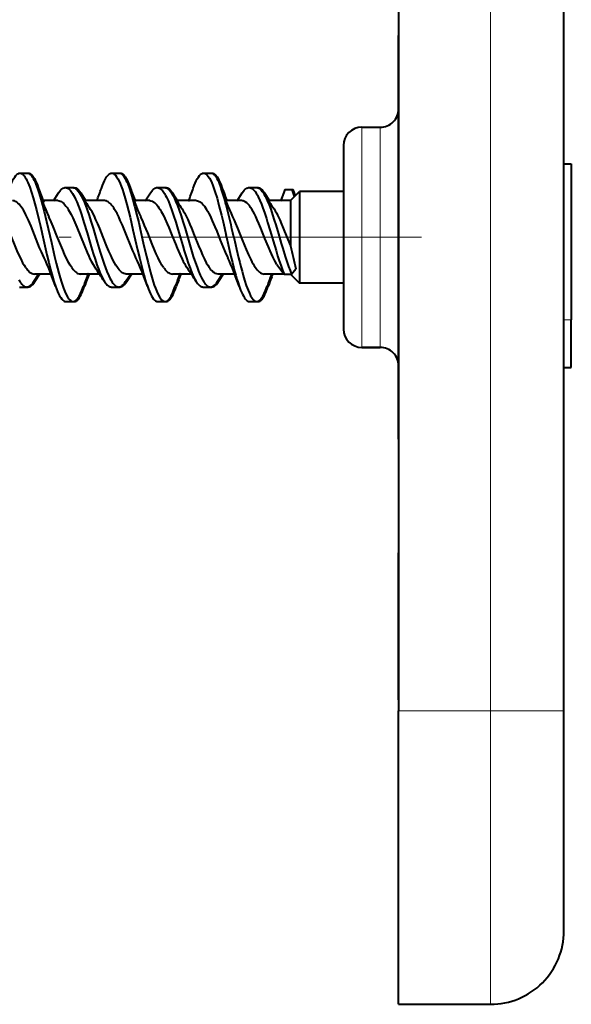
# Model space of a CAD drawing. Extents: x 0 to 420, y 0 to 297.
# Drawn here: x 225 to 232, y 78 to 91 of the extents above; entities that cross this region are included whole.
import ezdxf

# ---------------------------------------------------------------- set-up
doc = ezdxf.new("R2010")
doc.units = 0
doc.linetypes.add('DASHDOT', pattern=[18.5, 12, -3, 0.5, -3])

msp = doc.modelspace()

# ---------------------------------------------------------------- linework, layer by layer
at = {"color": 7, "lineweight": 40}
for p, q in [((229.719254, 150.012543), (229.719254, 81.512535)), ((231.969254, 81.512535), (231.969254, 150.012543)), ((229.719254, 147.862534), (229.719254, 83.662537)), ((229.719254, 87.962532), (229.719254, 90.712532)), ((229.219254, 89.462532), (229.469254, 89.462532)), ((228.969254, 89.212532), (228.969254, 88.587532)), ((228.969254, 89.212532), (228.969254, 88.587532)), ((228.969254, 89.059509), (228.969254, 88.588295)), ((228.969254, 89.059509), (228.969254, 87.962532)), ((231.969254, 88.962532), (232.06926, 88.962532)), ((232.06926, 88.962532), (232.06926, 86.837532)), ((224.564392, 88.837532), (224.664398, 88.837532)), ((224.666855, 88.837532), (224.67952, 88.837532)), ((225.814377, 88.83757), (225.914383, 88.83757)), ((225.916412, 88.83757), (225.92952, 88.83757)), ((227.064285, 88.837608), (227.164261, 88.837608)), ((227.165375, 88.837608), (227.179398, 88.837608)), ((225.021469, 88.461327), (225.090729, 88.566467)), ((225.184311, 88.640114), (225.284302, 88.640114)), ((225.287064, 88.640114), (225.299423, 88.640114)), ((225.392868, 88.566589), (225.462158, 88.461372)), ((226.271393, 88.461296), (226.340851, 88.56678)), ((226.434189, 88.64019), (226.534195, 88.64019)), ((226.535339, 88.64019), (226.549316, 88.64019)), ((226.643005, 88.56646), (226.712219, 88.461403)), ((227.521408, 88.461304), (227.590591, 88.566292)), ((227.684448, 88.640091), (227.784424, 88.640091)), ((227.786819, 88.640091), (227.799561, 88.640091)), ((227.893219, 88.566521), (227.962463, 88.46138)), ((228.154633, 88.574158), (228.110062, 88.454742)), ((228.154633, 88.574158), (228.114349, 88.46254)), ((228.168396, 88.61232), (228.154633, 88.574158)), ((228.168396, 88.61232), (228.268402, 88.61232)), ((228.246567, 88.462532), (228.371567, 88.587532)), ((228.302322, 88.518295), (228.268402, 88.61232)), ((228.268448, 88.61232), (228.283524, 88.61232)), ((228.313431, 88.529442), (228.283524, 88.61232)), ((228.371567, 88.587532), (228.371567, 87.448654)), ((228.969254, 88.587532), (228.371567, 88.587532)), ((225.081909, 88.462532), (224.871338, 88.462532)), ((225.713974, 88.462532), (225.447525, 88.462532)), ((226.331635, 88.462532), (226.121155, 88.462532)), ((226.963867, 88.462532), (226.697586, 88.462532)), ((227.581818, 88.462532), (227.371307, 88.462532)), ((228.246567, 88.462532), (227.94783, 88.462532)), ((228.246567, 88.462532), (228.246567, 87.844734)), ((227.376068, 87.966263), (227.371567, 87.986122)), ((227.376068, 87.966263), (227.399704, 87.86235)), ((227.476074, 87.966263), (227.499695, 87.86235)), ((228.969254, 87.962532), (228.969254, 86.712532)), ((229.719254, 85.212532), (229.719254, 87.962532)), ((228.060822, 87.591232), (228.163315, 87.459412)), ((228.263306, 87.459412), (228.322144, 87.535095)), ((224.752899, 87.358383), (224.822296, 87.46376)), ((224.982529, 87.462532), (224.761902, 87.462532)), ((224.768036, 87.358383), (224.837463, 87.463829)), ((224.982574, 87.462532), (224.822708, 87.462532)), ((225.646088, 87.462532), (225.389984, 87.462532)), ((225.646164, 87.462532), (225.496201, 87.462532)), ((226.002853, 87.358627), (226.072098, 87.463745)), ((226.232635, 87.462532), (226.011719, 87.462532)), ((226.017975, 87.358627), (226.087265, 87.463806)), ((226.232681, 87.462532), (226.07254, 87.462532)), ((226.895782, 87.462532), (226.639786, 87.462532)), ((226.895844, 87.462532), (226.746216, 87.462532)), ((227.253067, 87.358841), (227.322205, 87.463745)), ((227.482452, 87.462532), (227.26178, 87.462532)), ((227.268188, 87.358841), (227.337372, 87.463814)), ((227.482513, 87.462532), (227.322632, 87.462532)), ((228.160889, 87.462532), (227.889893, 87.462532)), ((228.160965, 87.462532), (227.996338, 87.462532)), ((228.163315, 87.459412), (228.263306, 87.459412)), ((228.178436, 87.459412), (228.249771, 87.459412)), ((228.246567, 87.462532), (228.371567, 87.337532)), ((228.371567, 87.448654), (228.371567, 87.337532)), ((228.969254, 87.337532), (228.371567, 87.337532)), ((228.969254, 87.337532), (228.386688, 87.337532)), ((228.969254, 87.337532), (228.969254, 86.865555)), ((228.969254, 87.337532), (228.969254, 86.712532)), ((228.969254, 87.337532), (228.969254, 86.865555)), ((224.559464, 87.284904), (224.65947, 87.284904)), ((224.572433, 87.28495), (224.574585, 87.284904)), ((224.574585, 87.284904), (224.674591, 87.284904)), ((224.667114, 87.285385), (224.674591, 87.284904)), ((225.809311, 87.285004), (225.909302, 87.285004)), ((225.821976, 87.285057), (225.824432, 87.285004)), ((225.824432, 87.285004), (225.924438, 87.285004)), ((225.916885, 87.285492), (225.924438, 87.285004)), ((227.059189, 87.285004), (227.159195, 87.285004)), ((227.07309, 87.285019), (227.07431, 87.285004)), ((227.07431, 87.285004), (227.174316, 87.285004)), ((227.166687, 87.2855), (227.174316, 87.285004)), ((227.549149, 87.295815), (227.568863, 87.243103)), ((225.189514, 87.087372), (225.28952, 87.087372)), ((225.202728, 87.08741), (225.204651, 87.087372)), ((225.204651, 87.087372), (225.304642, 87.087372)), ((225.29715, 87.08799), (225.304642, 87.087372)), ((226.439377, 87.08744), (226.539383, 87.08744)), ((226.454498, 87.08744), (226.554504, 87.08744)), ((226.546906, 87.088081), (226.554504, 87.08744)), ((227.689484, 87.087494), (227.78949, 87.087494)), ((227.704605, 87.087494), (227.804626, 87.087494)), ((227.797073, 87.08812), (227.804626, 87.087494)), ((232.06926, 86.187538), (232.06926, 86.837532)), ((229.219254, 86.462532), (229.469254, 86.462532)), ((229.469254, 86.462532), (229.219254, 86.462532)), ((231.969254, 86.187538), (232.06926, 86.187538)), ((229.719254, 81.662537), (229.719254, 83.662537)), ((229.719254, 77.512535), (229.719254, 81.512535)), ((231.969254, 78.512535), (231.969254, 81.512535)), ((229.719254, 77.512535), (230.969254, 77.512535))]:
    msp.add_line(p, q, dxfattribs=at)
at = {"color": 7, "lineweight": 18}
for p, q in [((230.969254, 81.512535), (230.969254, 150.012543)), ((229.219254, 89.462532), (229.219254, 87.962532)), ((229.469254, 89.462532), (229.469254, 87.962532)), ((229.219254, 87.962532), (229.219254, 86.462532)), ((229.469254, 87.962532), (229.469254, 86.462532)), ((231.969254, 86.837532), (232.06926, 86.837532)), ((229.719254, 81.512535), (230.969254, 81.512535)), ((230.969254, 77.512535), (230.969254, 81.512535)), ((231.969254, 81.512535), (230.969254, 81.512535))]:
    msp.add_line(p, q, dxfattribs=at)
at = {"color": 7, "linetype": 'DASHDOT', "lineweight": 18, "ltscale": 0.317931}
msp.add_line((230.029022, 87.962532), (217.311798, 87.962532), dxfattribs=at)
at = {"color": 7, "linetype": 'DASHDOT', "lineweight": 18, "ltscale": 0.015007}
msp.add_line((229.168976, 87.962532), (229.769272, 87.962532), dxfattribs=at)
at = {"color": 7, "lineweight": 40}
for points in [[(224.424316, 88.629715), (224.437866, 88.66671), (224.451859, 88.701431), (224.465424, 88.731651), (224.479401, 88.759041), (224.494247, 88.783806), (224.509506, 88.804504), (224.522949, 88.818642), (224.536606, 88.829025), (224.543518, 88.832726), (224.550461, 88.835388), (224.557419, 88.836998), (224.564392, 88.837532)], [(224.564392, 88.837532), (224.571426, 88.83699), (224.578445, 88.835358), (224.585876, 88.832443), (224.593262, 88.828346), (224.607468, 88.817139), (224.617645, 88.806435), (224.627655, 88.793747), (224.638077, 88.778336), (224.648285, 88.761063), (224.660706, 88.737228), (224.672806, 88.71109), (224.686401, 88.678436), (224.699615, 88.643463), (224.723328, 88.573303), (224.745941, 88.498215), (224.767715, 88.419357), (224.788727, 88.337967), (224.82135, 88.203659), (224.842621, 88.112381), (224.884644, 87.927986), (224.932312, 87.721443), (224.95668, 87.620514), (224.98175, 87.522118), (225.007782, 87.427338), (225.028137, 87.359512), (225.049347, 87.295502)], [(224.664398, 88.837532), (224.676361, 88.835953), (224.688263, 88.831253), (224.700058, 88.823532), (224.707733, 88.816887), (224.715317, 88.809067), (224.724915, 88.797424), (224.73436, 88.784088), (224.746811, 88.763664), (224.758972, 88.740723), (224.770813, 88.715569), (224.782364, 88.688477), (224.804596, 88.629509)], [(224.67952, 88.837532), (224.691483, 88.835953), (224.703384, 88.831253), (224.715179, 88.823532), (224.722855, 88.816887), (224.730453, 88.809067), (224.740051, 88.797424), (224.749481, 88.784088), (224.761948, 88.763664), (224.774094, 88.740723), (224.78595, 88.715569), (224.797485, 88.688477), (224.819717, 88.629509)], [(225.674393, 88.629631), (225.687973, 88.666672), (225.70195, 88.701401), (225.715683, 88.731979), (225.729813, 88.759605), (225.744675, 88.78434), (225.759918, 88.804932), (225.773285, 88.818939), (225.786865, 88.829193), (225.793701, 88.83284), (225.800583, 88.835464), (225.80748, 88.837044), (225.814377, 88.83757)], [(225.814377, 88.83757), (225.825836, 88.836121), (225.837219, 88.831802), (225.848526, 88.824692), (225.856903, 88.817619), (225.865219, 88.809113), (225.881516, 88.788124), (225.898285, 88.760765), (225.914551, 88.728821), (225.929611, 88.694641), (225.944229, 88.657486), (225.959686, 88.61412), (225.97467, 88.568344), (225.998184, 88.489731), (226.020721, 88.407539), (226.042419, 88.32296), (226.063126, 88.23819), (226.1035, 88.065147), (226.134628, 87.928505), (226.166153, 87.791061), (226.194656, 87.670357), (226.231384, 87.524017), (226.250549, 87.4533), (226.270309, 87.385239), (226.284729, 87.33918), (226.299545, 87.295197)], [(225.914383, 88.83757), (225.92627, 88.836006), (225.938095, 88.831352), (225.949814, 88.823708), (225.957443, 88.817116), (225.965012, 88.809341), (225.974564, 88.797768), (225.983978, 88.784485), (225.996399, 88.764114), (226.00856, 88.741196), (226.020416, 88.716003), (226.031998, 88.688843), (226.054352, 88.629562)], [(225.92952, 88.83757), (225.941391, 88.836006), (225.953217, 88.831352), (225.964935, 88.823708), (225.972565, 88.817116), (225.980133, 88.809341), (225.989685, 88.797768), (225.9991, 88.784485), (226.011536, 88.764114), (226.023682, 88.741196), (226.035538, 88.716003), (226.047119, 88.688843), (226.069473, 88.629562)], [(226.9245, 88.630249), (226.938034, 88.667229), (226.951996, 88.70192), (226.965515, 88.732025), (226.979446, 88.7593), (226.994232, 88.783997), (227.009445, 88.804634), (227.022858, 88.818748), (227.036514, 88.829124), (227.043411, 88.832817), (227.050339, 88.835472), (227.057297, 88.837074), (227.064285, 88.837608)], [(227.064285, 88.837608), (227.075287, 88.836273), (227.086258, 88.832275), (227.097153, 88.825706), (227.105255, 88.819145), (227.113281, 88.811249), (227.129044, 88.79174), (227.14534, 88.766098), (227.161148, 88.736099), (227.17569, 88.704185), (227.189789, 88.669487), (227.20488, 88.628464), (227.219467, 88.585144), (227.247177, 88.493866), (227.273529, 88.397476), (227.307098, 88.263771), (227.328827, 88.172348), (227.371567, 87.986122)], [(227.164261, 88.837608), (227.176178, 88.836044), (227.188049, 88.831383), (227.199814, 88.823715), (227.207504, 88.817078), (227.215118, 88.80925), (227.224686, 88.797653), (227.2341, 88.784355), (227.246597, 88.763885), (227.258789, 88.740875), (227.270676, 88.715637), (227.282272, 88.688461), (227.304581, 88.629311)], [(227.179398, 88.837608), (227.191299, 88.836044), (227.203171, 88.831383), (227.214935, 88.823715), (227.222626, 88.817078), (227.23024, 88.80925), (227.239807, 88.797653), (227.249237, 88.784355), (227.261719, 88.763885), (227.273911, 88.740875), (227.285812, 88.715637), (227.297394, 88.688461), (227.319702, 88.629311)], [(224.804596, 88.629509), (224.827881, 88.558784), (224.850098, 88.483643), (224.872742, 88.40033), (224.894592, 88.314507), (224.927719, 88.176537), (224.949432, 88.082726), (224.992722, 87.892548), (225.036636, 87.703186), (225.059219, 87.610275), (225.076584, 87.541862), (225.094406, 87.474976), (225.112198, 87.412064), (225.1306, 87.351654), (225.144531, 87.309372), (225.158859, 87.269196), (225.176361, 87.225014), (225.194519, 87.185165), (225.21225, 87.152489), (225.221344, 87.138199), (225.230606, 87.125435), (225.243149, 87.111023), (225.25589, 87.099831), (225.268799, 87.09211), (225.279144, 87.088562), (225.28952, 87.087372)], [(225.090729, 88.566467), (225.108902, 88.59198), (225.118195, 88.602997), (225.127594, 88.612732), (225.140305, 88.623581), (225.153168, 88.631821), (225.166153, 88.637291), (225.175217, 88.639404), (225.184311, 88.640114)], [(225.184311, 88.640114), (225.197922, 88.638527), (225.211456, 88.633797), (225.224854, 88.626053), (225.233978, 88.619049), (225.243011, 88.610756), (225.253525, 88.599426), (225.26387, 88.586525), (225.282547, 88.558998), (225.295547, 88.536713), (225.308258, 88.512543), (225.323349, 88.480972), (225.338074, 88.447304), (225.361328, 88.388809), (225.383789, 88.326797), (225.401825, 88.273613), (225.436829, 88.163567), (225.479401, 88.021698), (225.535019, 87.833191), (225.563141, 87.740791), (225.587799, 87.663368), (225.613327, 87.588142), (225.63327, 87.533585), (225.653885, 87.481659), (225.673798, 87.436417), (225.694443, 87.39502), (225.715836, 87.358566)], [(225.284302, 88.640114), (225.297012, 88.638725), (225.309662, 88.634598), (225.322205, 88.627823), (225.331512, 88.621078), (225.340729, 88.612976), (225.358826, 88.593025), (225.377731, 88.566589)], [(225.299423, 88.640114), (225.312149, 88.638725), (225.324799, 88.634598), (225.337341, 88.627823), (225.346649, 88.621078), (225.355865, 88.612976), (225.373947, 88.593025), (225.392868, 88.566589)], [(225.377731, 88.566589), (225.391006, 88.544762), (225.403992, 88.520912), (225.418732, 88.490974), (225.433105, 88.458961), (225.457336, 88.399292), (225.480682, 88.335678), (225.506424, 88.259666), (225.531403, 88.181129), (225.560074, 88.086861), (225.615952, 87.897446), (225.657898, 87.757736), (225.68364, 87.676132), (225.710312, 87.596756), (225.728943, 87.545067), (225.748169, 87.49556), (225.774231, 87.435486), (225.787735, 87.407829), (225.801575, 87.382111), (225.820572, 87.351425), (225.83139, 87.336411), (225.842392, 87.323051), (225.851273, 87.31369), (225.86026, 87.305542), (225.876404, 87.294281), (225.884674, 87.290215), (225.893005, 87.287292), (225.901154, 87.285576), (225.909302, 87.285004)], [(226.054352, 88.629562), (226.079269, 88.553619), (226.103043, 88.472588), (226.126328, 88.386139), (226.148834, 88.297043), (226.180984, 88.162636), (226.202087, 88.071327), (226.244217, 87.886444), (226.286911, 87.702698), (226.308792, 87.612602), (226.342773, 87.481506), (226.360764, 87.417442), (226.379349, 87.356018), (226.394012, 87.311172), (226.409119, 87.268738), (226.427078, 87.22345), (226.445724, 87.182823), (226.463181, 87.150963), (226.472153, 87.137039), (226.481247, 87.124603), (226.493591, 87.110558), (226.506149, 87.09964), (226.518875, 87.092094), (226.529099, 87.088608), (226.539383, 87.08744)], [(226.340851, 88.56678), (226.358887, 88.59211), (226.368103, 88.603073), (226.377472, 88.61277), (226.390121, 88.623604), (226.402969, 88.631851), (226.415955, 88.637337), (226.425064, 88.639473), (226.434189, 88.64019)], [(226.434189, 88.64019), (226.447906, 88.638573), (226.461578, 88.633774), (226.475143, 88.625877), (226.484467, 88.618668), (226.493683, 88.610107), (226.504242, 88.598618), (226.514648, 88.585548), (226.533554, 88.557449), (226.546936, 88.534309), (226.560028, 88.509193), (226.57283, 88.48233), (226.585358, 88.453934), (226.609711, 88.393349), (226.633209, 88.328827), (226.655945, 88.261536), (226.685287, 88.16909), (226.704346, 88.106476), (226.741745, 87.980286), (226.781265, 87.846115), (226.801254, 87.779663), (226.831818, 87.68174), (226.855438, 87.610519), (226.879837, 87.542198), (226.905182, 87.477943), (226.918274, 87.447807), (226.931671, 87.419281), (226.945419, 87.392624), (226.965469, 87.35862)], [(226.534195, 88.64019), (226.542419, 88.639603), (226.550659, 88.637863), (226.55896, 88.634933), (226.56723, 88.630859), (226.583511, 88.619469), (226.599503, 88.604004), (226.613846, 88.586601), (226.627884, 88.56646)], [(226.549316, 88.64019), (226.557556, 88.639603), (226.565781, 88.637863), (226.574097, 88.634933), (226.582367, 88.630859), (226.598633, 88.619469), (226.614624, 88.604004), (226.628983, 88.586601), (226.643005, 88.56646)], [(226.627884, 88.56646), (226.641479, 88.544067), (226.65477, 88.519562), (226.669571, 88.489342), (226.684021, 88.457047), (226.708298, 88.397026), (226.731659, 88.333252), (226.757797, 88.255882), (226.783035, 88.176361), (226.811752, 88.081757), (226.868057, 87.890778), (226.905762, 87.764893), (226.924988, 87.703125), (226.954605, 87.612907), (226.975052, 87.555092), (226.996185, 87.499893), (227.018112, 87.448166), (227.035156, 87.412277), (227.052765, 87.379463), (227.071991, 87.348892), (227.081863, 87.335403), (227.091904, 87.323273), (227.10553, 87.30941), (227.119431, 87.298447), (227.133514, 87.290619), (227.146317, 87.286415), (227.159195, 87.285004)], [(227.590591, 88.566292), (227.608765, 88.591789), (227.618057, 88.602821), (227.627472, 88.612587), (227.640228, 88.623474), (227.653152, 88.631752), (227.666214, 88.637253), (227.675323, 88.639381), (227.684448, 88.640091)], [(227.684448, 88.640091), (227.698395, 88.638428), (227.71225, 88.633499), (227.725967, 88.625435), (227.735382, 88.618057), (227.74469, 88.609329), (227.755295, 88.597672), (227.765717, 88.58445), (227.784653, 88.556061), (227.796494, 88.535553), (227.808075, 88.513519), (227.830536, 88.465485), (227.852158, 88.413147), (227.873047, 88.357491), (227.893311, 88.299316), (227.919525, 88.218956), (227.9366, 88.164131), (227.970123, 88.05262), (228.010208, 87.91642), (228.050323, 87.782059), (228.072113, 87.711861), (228.094421, 87.643082), (228.114548, 87.584473), (228.135361, 87.527885), (228.149155, 87.492935), (228.163315, 87.459412)], [(227.784424, 88.640091), (227.79274, 88.639503), (227.801041, 88.637741), (227.809372, 88.634796), (227.817657, 88.630699), (227.833954, 88.619278), (227.849915, 88.603821), (227.864166, 88.58651), (227.878098, 88.566521)], [(227.799561, 88.640091), (227.807877, 88.639503), (227.816162, 88.637741), (227.824509, 88.634796), (227.832794, 88.630699), (227.849075, 88.619278), (227.865036, 88.603821), (227.879303, 88.58651), (227.893219, 88.566521)], [(227.878098, 88.566521), (227.890793, 88.54567), (227.903214, 88.52298), (227.917831, 88.493484), (227.932068, 88.461967), (227.955444, 88.404709), (227.977951, 88.343765), (228.003082, 88.269981), (228.027451, 88.193733), (228.046112, 88.132927), (228.082642, 88.010201), (228.121704, 87.877411), (228.141388, 87.811523), (228.175812, 87.700218), (228.193604, 87.645538), (228.221237, 87.565796), (228.241898, 87.51104), (228.263306, 87.459412)], [(224.894119, 87.683548), (224.875671, 87.723083), (224.857468, 87.764153), (224.833511, 87.820663), (224.786392, 87.937149), (224.739517, 88.054672), (224.71582, 88.112503), (224.679749, 88.196198), (224.646347, 88.2668), (224.629379, 88.299507), (224.612183, 88.330109), (224.594788, 88.358284), (224.577194, 88.383713), (224.565353, 88.398987), (224.553421, 88.412804), (224.537415, 88.42881), (224.521286, 88.441895), (224.505051, 88.451889), (224.491379, 88.457779), (224.477646, 88.461342), (224.463913, 88.462532)], [(225.081909, 88.462532), (225.097916, 88.460915), (225.113846, 88.456085), (225.1297, 88.448128), (225.145462, 88.437157), (225.161087, 88.423309), (225.176575, 88.406776), (225.191589, 88.388168), (225.206467, 88.367348), (225.221817, 88.343468), (225.237015, 88.317612), (225.260452, 88.273773), (225.283585, 88.226334), (225.311447, 88.164543), (225.338989, 88.099594), (225.38858, 87.976921), (225.437958, 87.853737), (225.47966, 87.754601), (225.500854, 87.707443), (225.518082, 87.671249), (225.535492, 87.636879), (225.560776, 87.591446), (225.586456, 87.55143)], [(226.144302, 87.683441), (226.12233, 87.73082), (226.100693, 87.780205), (226.072266, 87.848297), (226.015594, 87.9897), (225.97821, 88.082481), (225.959335, 88.127876), (225.930725, 88.193703), (225.909012, 88.240555), (225.887054, 88.284561), (225.870605, 88.315018), (225.854034, 88.343292), (225.841156, 88.363472), (225.828186, 88.38208), (225.813232, 88.401344), (225.798172, 88.418243), (225.786972, 88.429123), (225.775711, 88.438568), (225.766144, 88.445381), (225.756516, 88.451103), (225.742432, 88.457413), (225.728256, 88.461243), (225.713974, 88.462532)], [(226.331635, 88.462532), (226.347748, 88.460899), (226.3638, 88.456024), (226.379791, 88.447983), (226.395691, 88.436897), (226.411484, 88.422897), (226.427155, 88.406166), (226.442459, 88.387161), (226.457596, 88.365875), (226.472992, 88.34185), (226.48819, 88.315865), (226.513168, 88.268799), (226.53772, 88.21785), (226.569916, 88.145309), (226.591125, 88.094826), (226.633102, 87.99099), (226.680069, 87.873413), (226.703629, 87.815842), (226.739288, 87.732765), (226.770813, 87.665398), (226.78685, 87.633911), (226.80307, 87.60424), (226.819504, 87.576653), (226.836136, 87.55143)], [(226.963867, 88.462532), (226.980011, 88.460892), (226.996124, 88.455986), (227.012177, 88.447884), (227.028137, 88.436691), (227.044006, 88.422554), (227.059738, 88.40564), (227.075195, 88.38633), (227.090515, 88.364685), (227.105942, 88.340469), (227.121216, 88.31427), (227.136932, 88.285172), (227.152481, 88.254387), (227.183167, 88.188591), (227.21962, 88.103561), (227.243652, 88.044693), (227.291382, 87.924942), (227.336273, 87.814178), (227.359344, 87.759827), (227.39415, 87.683334)], [(228.060822, 87.591232), (228.032776, 87.64196), (228.005325, 87.697655), (227.96962, 87.77742), (227.946259, 87.833), (227.900192, 87.94725), (227.845032, 88.084885), (227.817047, 88.151779), (227.795761, 88.200226), (227.77417, 88.246559), (227.756271, 88.28244), (227.738113, 88.316162), (227.721848, 88.343872), (227.705338, 88.369339), (227.687515, 88.393707), (227.669464, 88.414856), (227.651199, 88.432465), (227.632751, 88.446243), (227.623474, 88.451614), (227.614182, 88.45594), (227.604843, 88.45919), (227.59549, 88.461357), (227.581818, 88.462532)], [(224.257141, 88.373993), (224.272858, 88.350342), (224.288391, 88.324562), (224.303757, 88.296844), (224.319, 88.267387), (224.349121, 88.204033), (224.378845, 88.136078), (224.398468, 88.088982), (224.437332, 87.992508), (224.495148, 87.848114), (224.524185, 87.77858), (224.549393, 87.721344), (224.575043, 87.667084), (224.601166, 87.616821), (224.621094, 87.582436), (224.641312, 87.55143)], [(225.891541, 87.55143), (225.871674, 87.581879), (225.85202, 87.615669), (225.826172, 87.665169), (225.800735, 87.718727), (225.775681, 87.77536), (225.748886, 87.839142), (225.699188, 87.962761), (225.650879, 88.083023), (225.625137, 88.144585), (225.599564, 88.202728), (225.573593, 88.257706), (225.54718, 88.308495), (225.527069, 88.34314), (225.506699, 88.37429)], [(226.756821, 88.374237), (226.772614, 88.350456), (226.788239, 88.324509), (226.803711, 88.296616), (226.819077, 88.266968), (226.849426, 88.203262), (226.879364, 88.135002), (226.899109, 88.087753), (226.938141, 87.991066), (226.995956, 87.846588), (227.024902, 87.777115), (227.049942, 87.720139), (227.075409, 87.666199), (227.101364, 87.616295), (227.121155, 87.582184), (227.141235, 87.55143)], [(228.006989, 88.374313), (228.023132, 88.349945), (228.039078, 88.323334), (228.054825, 88.294731), (228.070404, 88.264397), (228.101105, 88.199387), (228.125595, 88.143402), (228.149994, 88.084915), (228.198502, 87.964272), (228.246567, 87.844734)], [(225.269409, 87.55143), (225.248611, 87.583374), (225.228043, 87.619049), (225.212112, 87.649208), (225.196274, 87.68116), (225.171707, 87.734161), (225.147354, 87.790123), (225.120941, 87.853683), (225.068771, 87.983932), (225.017136, 88.111656), (224.991241, 88.17244), (224.959473, 88.242035)], [(226.519501, 87.55143), (226.498505, 87.583748), (226.477722, 87.619865), (226.461823, 87.65004), (226.44603, 87.681946), (226.421188, 87.735603), (226.396637, 87.792084), (226.365112, 87.868301), (226.303635, 88.022148), (226.262589, 88.122559), (226.241638, 88.171394), (226.209534, 88.241577)], [(227.459702, 88.241608), (227.480545, 88.196716), (227.501144, 88.149765), (227.528351, 88.08477), (227.582184, 87.950462), (227.623001, 87.848755), (227.644135, 87.797722), (227.67543, 87.725754), (227.706284, 87.660591), (227.721924, 87.63028), (227.73764, 87.60183), (227.753464, 87.575485), (227.769394, 87.55143)], [(227.399704, 87.86235), (227.437622, 87.699158), (227.457016, 87.619148), (227.48671, 87.503212), (227.502029, 87.447281), (227.517532, 87.393799), (227.533218, 87.343193), (227.549149, 87.295815)], [(224.641312, 87.55143), (224.65303, 87.5354), (224.664841, 87.520737), (224.680725, 87.503464), (224.696762, 87.489006), (224.712936, 87.477554), (224.729202, 87.469246), (224.745529, 87.464218), (224.761902, 87.462532)], [(225.269409, 87.55143), (225.290161, 87.524063), (225.311279, 87.501099), (225.322281, 87.491165), (225.333313, 87.482643), (225.343628, 87.476006), (225.353958, 87.470688), (225.371964, 87.464584), (225.380966, 87.463043), (225.389984, 87.462532)], [(226.011719, 87.462532), (225.995392, 87.464226), (225.979095, 87.469269), (225.962906, 87.477585), (225.946808, 87.489044), (225.930832, 87.503494), (225.915009, 87.520752), (225.903229, 87.535408), (225.891541, 87.55143)], [(226.519501, 87.55143), (226.531235, 87.535339), (226.54306, 87.520645), (226.558929, 87.50338), (226.574921, 87.488945), (226.591019, 87.477509), (226.607208, 87.469231), (226.623474, 87.464218), (226.639786, 87.462532)], [(227.26178, 87.462532), (227.245361, 87.464233), (227.229004, 87.469307), (227.212723, 87.477654), (227.196564, 87.489143), (227.180542, 87.503601), (227.164688, 87.520836), (227.152908, 87.535461), (227.141235, 87.55143)], [(227.769394, 87.55143), (227.781128, 87.53537), (227.792953, 87.520691), (227.808853, 87.503426), (227.82489, 87.488976), (227.841034, 87.477524), (227.857269, 87.469238), (227.873566, 87.464218), (227.889893, 87.462532)], [(224.54985, 87.385002), (224.569153, 87.353416), (224.580048, 87.338074), (224.591141, 87.324402), (224.600311, 87.31459), (224.609573, 87.306068), (224.617752, 87.299721), (224.626022, 87.294456), (224.637131, 87.289177), (224.6483, 87.28598), (224.65947, 87.284904)], [(224.65947, 87.284904), (224.667755, 87.285492), (224.67601, 87.287247), (224.684341, 87.290192), (224.692612, 87.294289), (224.708862, 87.305695), (224.724777, 87.321129), (224.739014, 87.338409), (224.752899, 87.358383)], [(224.674591, 87.284904), (224.682877, 87.285492), (224.691132, 87.287247), (224.699463, 87.290192), (224.707733, 87.294289), (224.723984, 87.305695), (224.739914, 87.321129), (224.754135, 87.338409), (224.768036, 87.358383)], [(225.715836, 87.358566), (225.733963, 87.333122), (225.74321, 87.322128), (225.752594, 87.312408), (225.765274, 87.301567), (225.778137, 87.293327), (225.791107, 87.287842), (225.800201, 87.285721), (225.809311, 87.285004)], [(225.909302, 87.285004), (225.917542, 87.285583), (225.925751, 87.287323), (225.934052, 87.290253), (225.942322, 87.294327), (225.958572, 87.30571), (225.974533, 87.321152), (225.988846, 87.338516), (226.002853, 87.358627)], [(225.924438, 87.285004), (225.932663, 87.285583), (225.940872, 87.287323), (225.949188, 87.290253), (225.957443, 87.294327), (225.973694, 87.30571), (225.989655, 87.321152), (226.003967, 87.338516), (226.017975, 87.358627)], [(226.965469, 87.35862), (226.983551, 87.333244), (226.992813, 87.322258), (227.002197, 87.312523), (227.014908, 87.301659), (227.027817, 87.293381), (227.040878, 87.287865), (227.050018, 87.285721), (227.059189, 87.285004)], [(227.159195, 87.285004), (227.167496, 87.285591), (227.175797, 87.287354), (227.184113, 87.290298), (227.192398, 87.294388), (227.208725, 87.305832), (227.224731, 87.32135), (227.239075, 87.338745), (227.253067, 87.358841)], [(227.174316, 87.285004), (227.182632, 87.285591), (227.190918, 87.287354), (227.199249, 87.290298), (227.20752, 87.294388), (227.223846, 87.305832), (227.239868, 87.32135), (227.254196, 87.338745), (227.268188, 87.358841)], [(227.621567, 87.38044), (227.645126, 87.307396), (227.657379, 87.27298), (227.669983, 87.240311), (227.687347, 87.20005), (227.705368, 87.164383), (227.71463, 87.148582), (227.724045, 87.1343), (227.73996, 87.114403), (227.748062, 87.106354), (227.756241, 87.099655), (227.767258, 87.092941), (227.778351, 87.088867), (227.78949, 87.087494)], [(225.049347, 87.295502), (225.062958, 87.258362), (225.076996, 87.223503), (225.090668, 87.193092), (225.104736, 87.165565), (225.119629, 87.14077), (225.134918, 87.120094), (225.148315, 87.106056), (225.161926, 87.095764), (225.168793, 87.09211), (225.17569, 87.089485), (225.182602, 87.087898), (225.189514, 87.087372)], [(225.28952, 87.087372), (225.301437, 87.088943), (225.313293, 87.09362), (225.325027, 87.101295), (225.332657, 87.107895), (225.34021, 87.115662), (225.349777, 87.127258), (225.359177, 87.140549), (225.371567, 87.160873), (225.383652, 87.183716), (225.395447, 87.208778), (225.406952, 87.235786), (225.429138, 87.294655)], [(225.304642, 87.087372), (225.316574, 87.088943), (225.32843, 87.09362), (225.340164, 87.101295), (225.347794, 87.107895), (225.355331, 87.115662), (225.364899, 87.127258), (225.374298, 87.140549), (225.386688, 87.160873), (225.398788, 87.183716), (225.410583, 87.208778), (225.422089, 87.235786), (225.44426, 87.294655)], [(226.299545, 87.295197), (226.313126, 87.258125), (226.327118, 87.223366), (226.340714, 87.193069), (226.354706, 87.165665), (226.369522, 87.140945), (226.38472, 87.120316), (226.398117, 87.106232), (226.411728, 87.095894), (226.418594, 87.092216), (226.425507, 87.089569), (226.432434, 87.087975), (226.439377, 87.08744)], [(226.539383, 87.08744), (226.551208, 87.088989), (226.563004, 87.093605), (226.574692, 87.101204), (226.582321, 87.107765), (226.58989, 87.115517), (226.599426, 87.127037), (226.608826, 87.140274), (226.621292, 87.160637), (226.633484, 87.183578), (226.645386, 87.208801), (226.656982, 87.236), (226.679382, 87.295357)], [(226.554504, 87.08744), (226.56633, 87.088989), (226.578125, 87.093605), (226.589813, 87.101204), (226.597443, 87.107765), (226.605011, 87.115517), (226.614548, 87.127037), (226.623962, 87.140274), (226.636429, 87.160637), (226.648605, 87.183578), (226.660507, 87.208801), (226.672119, 87.236), (226.694504, 87.295357)], [(227.78949, 87.087494), (227.801453, 87.089073), (227.813354, 87.093765), (227.825134, 87.101456), (227.832794, 87.108078), (227.840378, 87.115875), (227.84996, 87.127487), (227.859375, 87.140785), (227.871796, 87.161133), (227.883896, 87.183998), (227.895706, 87.209084), (227.907227, 87.236092), (227.929398, 87.29493)], [(227.804626, 87.087494), (227.816589, 87.089073), (227.828476, 87.093765), (227.840256, 87.101456), (227.847916, 87.108078), (227.855499, 87.115875), (227.865082, 87.127487), (227.874496, 87.140785), (227.886917, 87.161133), (227.899033, 87.183998), (227.910843, 87.209084), (227.922348, 87.236092), (227.944519, 87.29493)], [(227.621567, 87.137894), (227.636475, 87.118301), (227.651733, 87.103165), (227.6595, 87.097389), (227.667328, 87.092903), (227.675125, 87.089767), (227.682968, 87.087967), (227.689484, 87.087494)]]:
    msp.add_lwpolyline(points, dxfattribs=at)
for centre, radius, start, end in [((229.469254, 89.712532), 0.25, 269.999997, 0), ((229.219254, 89.212532), 0.25, 90.000003, 179.999995), ((228.569778, 89.902107), 3.974047, 198.67477, 204.693711), ((230.254456, 90.528458), 5.75692, 199.259899, 201.326291), ((222.076187, 87.693253), 2.898967, 14.488568, 18.842677), ((230.724075, 92.010468), 6.359496, 212.78784, 214.874039), ((224.76474, 88.176971), 0.739254, 22.556254, 31.810564), ((220.048767, 90.598152), 5.960076, 338.951497, 340.714017), ((229.818558, 89.901665), 3.972932, 198.67253, 204.70162), ((231.634323, 90.575981), 5.89541, 199.2783, 201.123981), ((223.302567, 87.685059), 2.92376, 14.517731, 18.847622), ((231.971207, 92.009171), 6.356327, 212.793741, 214.880282), ((226.015198, 88.176926), 0.738935, 22.550213, 31.818549), ((221.337082, 90.582817), 5.918748, 338.894943, 340.737656), ((224.472885, 87.664368), 2.991681, 14.332165, 18.817364), ((231.062866, 89.901428), 3.967408, 198.700056, 204.733394), ((232.888336, 90.578171), 5.899795, 199.288558, 201.127136), ((224.568741, 87.689468), 2.907156, 14.511784, 18.862242), ((233.242905, 92.022705), 6.381687, 212.790968, 214.868821), ((227.26915, 88.179428), 0.734466, 22.523136, 31.810455), ((214.663757, 85.159561), 13.115883, 12.3562, 14.326706), ((234.662674, 89.405167), 7.326759, 192.155164, 196.041036), ((242.737625, 91.197502), 14.873523, 193.027174, 194.254996), ((221.296753, 86.026009), 3.961173, 18.6905, 24.738597), ((222.539108, 86.023621), 3.969257, 18.682859, 24.72126), ((223.783142, 86.021446), 3.975412, 18.695175, 24.713163), ((231.011017, 85.344269), 5.912805, 158.892972, 160.739882), ((231.026154, 85.344269), 5.912805, 158.892972, 160.739882), ((220.359085, 83.9067), 6.372576, 32.797585, 34.880212), ((232.267136, 85.340836), 5.919714, 158.899256, 160.720813), ((232.281647, 85.341057), 5.919063, 158.898422, 160.720881), ((221.605545, 83.904785), 6.376312, 32.796984, 34.876561), ((233.588257, 85.316162), 5.994835, 158.973923, 160.726495), ((233.602737, 85.316399), 5.994147, 158.973076, 160.726564), ((228.100388, 87.441574), 0.567173, 200.476424, 212.382591), ((229.219254, 86.712532), 0.25, 180.000005, 269.999997), ((229.219254, 86.712532), 0.25, 180.000005, 269.999997), ((229.469254, 86.212532), 0.25, 360, 90.000003), ((229.469254, 86.212532), 0.25, 0, 90.000003), ((230.969254, 78.512535), 1, 269.999997, 360)]:
    msp.add_arc(centre, radius, start, end, dxfattribs=at)

doc.saveas('drawing.dxf')
